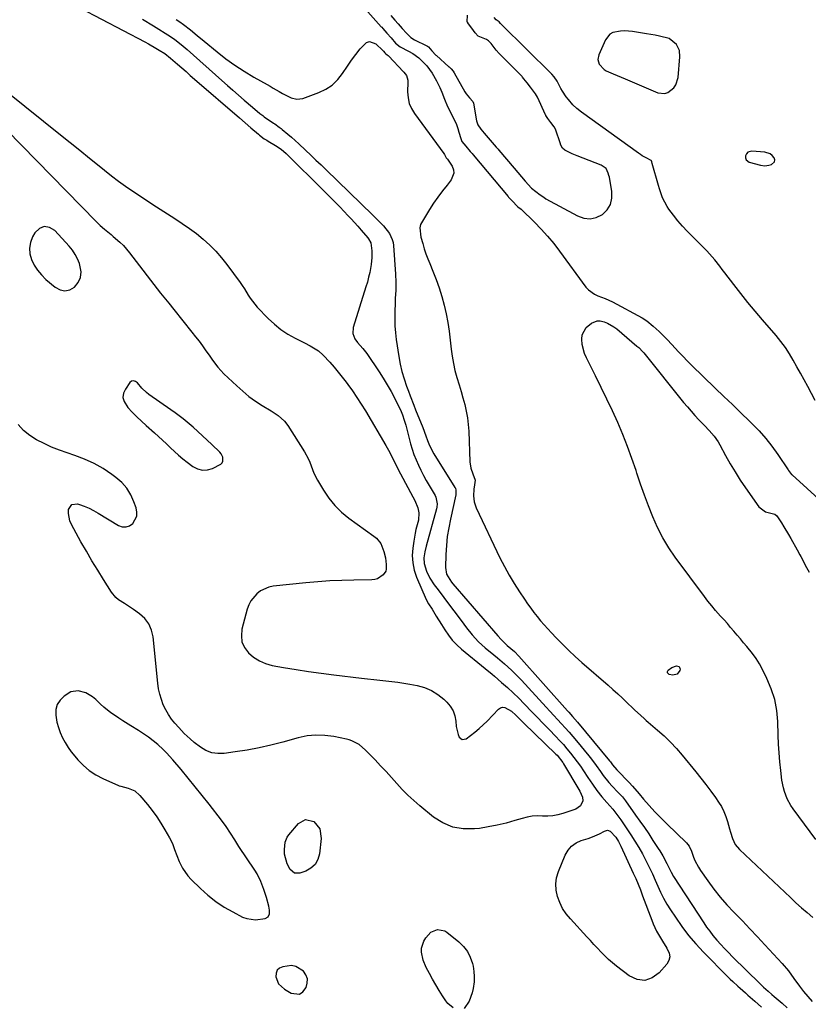
# Model space of a CAD drawing. Units: inches. Extents: x 1878509 to 1885088, y 421405 to 427427.
# Drawn here: x 1883481 to 1883879, y 421671 to 422168 of the extents above; entities that cross this region are included whole.
import ezdxf

# ---------------------------------------------------------------- set-up
doc = ezdxf.new("R2010")
doc.units = ezdxf.units.IN
doc.header["$MEASUREMENT"] = 0
for name, color, linetype in [('1', 7, 'Continuous'), ('7', 7, 'Continuous'), ('8', 7, 'Continuous')]:
    doc.layers.add(name, color=color, linetype=linetype)

msp = doc.modelspace()

# ---------------------------------------------------------------- linework, layer by layer
at = {"layer": '1', "color": 18}
for points in [[(1883668.22, 422170.63, 1628), (1883670.29, 422168.28, 1628), (1883672.01, 422166.33, 1628), (1883674.08, 422163.97, 1628), (1883676.14, 422161.62, 1628), (1883678.35, 422159.42, 1628), (1883680.32, 422158.22, 1628), (1883686.5, 422155.25, 1628), (1883686.83, 422155.07, 1628), (1883687.29, 422154.71, 1628), (1883689.08, 422152.72, 1628), (1883691.08, 422150.61, 1628), (1883691.29, 422150.42, 1628), (1883697.67, 422144.7, 1628), (1883697.82, 422144.57, 1628), (1883698.26, 422144.14, 1628), (1883698.72, 422143.64, 1628), (1883699.71, 422142.51, 1628), (1883700.34, 422141.59, 1628), (1883705.7, 422132.06, 1628), (1883705.99, 422131.57, 1628), (1883706.36, 422131, 1628), (1883708, 422129.05, 1628), (1883709.69, 422127.13, 1628), (1883710.1, 422126.35, 1628), (1883710.13, 422126.22, 1628), (1883711.56, 422117.41, 1628), (1883711.67, 422116.87, 1628), (1883712.21, 422115.29, 1628), (1883713.7, 422113.1, 1628), (1883715.41, 422111.15, 1628), (1883717.47, 422108.81, 1628), (1883719.52, 422106.47, 1628), (1883721.57, 422104.12, 1628), (1883722.23, 422103.34, 1628), (1883722.57, 422102.95, 1628), (1883722.9, 422102.55, 1628), (1883730.59, 422093.42, 1628), (1883732.46, 422091.23, 1628), (1883734.35, 422089.08, 1628), (1883736.23, 422086.93, 1628), (1883739.45, 422083.36, 1628), (1883741.5, 422081.6, 1628), (1883743.73, 422080, 1628), (1883745.56, 422078.68, 1628), (1883746.71, 422077.97, 1628), (1883762.59, 422069.27, 1628), (1883765.82, 422068.18, 1628), (1883769.01, 422067.81, 1628), (1883772.15, 422068.52, 1628), (1883775.25, 422069.96, 1628), (1883777.64, 422072.37, 1628), (1883779.35, 422075.07, 1628), (1883780.04, 422078.18, 1628), (1883780.05, 422081.58, 1628), (1883778.73, 422088.9, 1628), (1883778.55, 422089.74, 1628), (1883778.17, 422090.97, 1628), (1883777.18, 422093.28, 1628), (1883774.57, 422094.94, 1628), (1883762.51, 422099.59, 1628), (1883760.02, 422100.63, 1628), (1883756.2, 422102.54, 1628), (1883754.97, 422103.6, 1628), (1883754.18, 422105.09, 1628), (1883753.79, 422106.15, 1628), (1883751.72, 422112.61, 1628), (1883751.53, 422113.14, 1628), (1883750.92, 422114.32, 1628), (1883749.21, 422116.53, 1628), (1883747.64, 422118.55, 1628), (1883746.96, 422119.46, 1628), (1883746.64, 422120, 1628), (1883746.55, 422120.19, 1628), (1883746.46, 422120.38, 1628), (1883742.47, 422129.36, 1628), (1883741.4, 422130.95, 1628), (1883738.8, 422134.4, 1628), (1883737.21, 422136.54, 1628), (1883735.57, 422138.64, 1628), (1883734.91, 422139.37, 1628), (1883734.59, 422139.71, 1628), (1883734.27, 422140.05, 1628), (1883723.06, 422151.34, 1628), (1883721.51, 422153.09, 1628), (1883719.01, 422156.44, 1628), (1883717.6, 422157.84, 1628), (1883716.59, 422158.4, 1628), (1883712.43, 422160.15, 1628), (1883710.94, 422161.82, 1628), (1883709.18, 422164.2, 1628), (1883707.56, 422166.38, 1628), (1883706.98, 422167.3, 1628), (1883706.93, 422167.47, 1628), (1883707.05, 422170.85, 1628)], [(1883772.88, 422148.31, 1630), (1883773.51, 422145.96, 1630), (1883776.05, 422143.22, 1630), (1883777.16, 422142.59, 1630), (1883780.71, 422141.06, 1630), (1883782.7, 422140.21, 1630), (1883786.68, 422138.52, 1630), (1883803.17, 422131.54, 1630), (1883806.72, 422131.1, 1630), (1883808.37, 422131.64, 1630), (1883811.3, 422133.98, 1630), (1883812.36, 422135.54, 1630), (1883813.44, 422139.18, 1630), (1883814.43, 422149.66, 1630), (1883814.15, 422152.96, 1630), (1883812.75, 422155.96, 1630), (1883808.95, 422159, 1630), (1883804.17, 422160.22, 1630), (1883801.97, 422160.65, 1630), (1883797.55, 422161.4, 1630), (1883790.37, 422162.51, 1630), (1883786.37, 422162.83, 1630), (1883784.37, 422162.75, 1630), (1883780.56, 422162.01, 1630), (1883778.99, 422161.17, 1630), (1883776.71, 422158.31, 1630), (1883773.34, 422150.69, 1630), (1883772.88, 422148.31, 1630)], [(1883857.29, 422094.65, 1630), (1883859.39, 422094.91, 1630), (1883860.76, 422095.25, 1630), (1883862.3, 422096.61, 1630), (1883862.37, 422097.56, 1630), (1883862.09, 422098.65, 1630), (1883861.12, 422099.76, 1630), (1883860.02, 422100.64, 1630), (1883857.27, 422101.51, 1630), (1883850.84, 422102, 1630), (1883848.79, 422101.43, 1630), (1883848.1, 422100.66, 1630), (1883847.59, 422099.66, 1630), (1883847.6, 422098.58, 1630), (1883847.88, 422097.66, 1630), (1883849.49, 422096.44, 1630), (1883855.2, 422094.93, 1630), (1883857.29, 422094.65, 1630)], [(1883485.61, 422053.01, 1640), (1883485.86, 422050.13, 1640), (1883486.63, 422047.23, 1640), (1883488.04, 422044.43, 1640), (1883489.69, 422041.8, 1640), (1883491.68, 422039.42, 1640), (1883493.91, 422037.21, 1640), (1883498.57, 422033.19, 1640), (1883501.04, 422031.91, 1640), (1883503.51, 422031.38, 1640), (1883505.97, 422031.96, 1640), (1883508.44, 422033.31, 1640), (1883510.24, 422035.66, 1640), (1883511.42, 422038.18, 1640), (1883511.65, 422040.94, 1640), (1883510.83, 422045.15, 1640), (1883509.88, 422047.53, 1640), (1883508.74, 422049.8, 1640), (1883507.32, 422051.91, 1640), (1883505.72, 422053.91, 1640), (1883498.41, 422061.97, 1640), (1883495.68, 422063.49, 1640), (1883493.07, 422063.97, 1640), (1883490.65, 422062.89, 1640), (1883488.35, 422060.77, 1640), (1883487.2, 422058.67, 1640), (1883486.15, 422055.85, 1640), (1883485.61, 422053.01, 1640)], [(1883539.82, 421967.71, 1640), (1883542.18, 421965.45, 1640), (1883544.61, 421963.26, 1640), (1883548.78, 421959.67, 1640), (1883550.87, 421957.84, 1640), (1883552.92, 421955.97, 1640), (1883554.93, 421954.05, 1640), (1883556.91, 421952.1, 1640), (1883558.9, 421950.17, 1640), (1883560.95, 421948.29, 1640), (1883563.07, 421946.51, 1640), (1883565.25, 421944.79, 1640), (1883568.14, 421942.6, 1640), (1883570.56, 421941.36, 1640), (1883573.03, 421940.69, 1640), (1883575.59, 421940.87, 1640), (1883578.2, 421941.61, 1640), (1883582.4, 421943.85, 1640), (1883582.99, 421944.52, 1640), (1883583.31, 421945.36, 1640), (1883583.29, 421947.3, 1640), (1883582.49, 421949.08, 1640), (1883581.85, 421949.86, 1640), (1883577.81, 421953.75, 1640), (1883575.46, 421955.98, 1640), (1883573.09, 421958.19, 1640), (1883570.7, 421960.36, 1640), (1883568.28, 421962.52, 1640), (1883565.34, 421965.1, 1640), (1883563.37, 421966.73, 1640), (1883561.3, 421968.25, 1640), (1883559.2, 421969.71, 1640), (1883557.1, 421971.18, 1640), (1883545.94, 421979.07, 1640), (1883544.69, 421980.02, 1640), (1883542.42, 421982.15, 1640), (1883540.14, 421984.84, 1640), (1883539.28, 421985.55, 1640), (1883538.21, 421985.88, 1640), (1883537.16, 421985.7, 1640), (1883536.35, 421985.01, 1640), (1883534.06, 421981.73, 1640), (1883533.19, 421979.63, 1640), (1883532.87, 421977.55, 1640), (1883533.4, 421975.53, 1640), (1883535.38, 421972.5, 1640), (1883537.56, 421970.07, 1640), (1883539.82, 421967.71, 1640)], [(1883554.85, 421797.89, 1638), (1883553.14, 421799.57, 1638), (1883550.45, 421802.02, 1638), (1883548.13, 421803.95, 1638), (1883545.75, 421805.8, 1638), (1883543.27, 421807.51, 1638), (1883540.73, 421809.14, 1638), (1883536.88, 421811.47, 1638), (1883532.79, 421814.05, 1638), (1883530.77, 421815.38, 1638), (1883528.62, 421816.82, 1638), (1883526.77, 421818.1, 1638), (1883523.22, 421820.87, 1638), (1883521.57, 421822.4, 1638), (1883519.1, 421824.84, 1638), (1883517.54, 421826.15, 1638), (1883514.09, 421828.19, 1638), (1883510.25, 421829.21, 1638), (1883506.57, 421828.62, 1638), (1883503.13, 421826.56, 1638), (1883501.11, 421824.56, 1638), (1883499.64, 421822.32, 1638), (1883498.99, 421819.72, 1638), (1883498.89, 421816.88, 1638), (1883499.51, 421813.4, 1638), (1883500.21, 421810.69, 1638), (1883501.16, 421808.07, 1638), (1883502.29, 421805.49, 1638), (1883503.64, 421803.02, 1638), (1883505.1, 421800.63, 1638), (1883506.74, 421798.35, 1638), (1883508.49, 421796.14, 1638), (1883510.06, 421794.32, 1638), (1883512.84, 421791.48, 1638), (1883515.84, 421788.91, 1638), (1883519.14, 421786.77, 1638), (1883522.66, 421784.9, 1638), (1883530.67, 421781.31, 1638), (1883530.88, 421781.22, 1638), (1883531.76, 421781.05, 1638), (1883535.54, 421780.08, 1638), (1883538.79, 421778.65, 1638), (1883541.44, 421776.3, 1638), (1883545.19, 421771.77, 1638), (1883547.62, 421768.68, 1638), (1883549.93, 421765.52, 1638), (1883552.07, 421762.24, 1638), (1883554.1, 421758.88, 1638), (1883556.4, 421754.85, 1638), (1883557.84, 421751.98, 1638), (1883558.99, 421748.98, 1638), (1883560.06, 421745.94, 1638), (1883561.31, 421742.97, 1638), (1883563.02, 421739.49, 1638), (1883565.7, 421735.66, 1638), (1883567.28, 421733.91, 1638), (1883572.04, 421729.24, 1638), (1883575.82, 421725.84, 1638), (1883579.78, 421722.7, 1638), (1883584.01, 421719.92, 1638), (1883588.42, 421717.4, 1638), (1883593.36, 421714.86, 1638), (1883595.47, 421714.04, 1638), (1883599.84, 421713.4, 1638), (1883604.76, 421714.1, 1638), (1883606.22, 421714.91, 1638), (1883606.93, 421716.42, 1638), (1883606.97, 421718.36, 1638), (1883606.64, 421720.27, 1638), (1883605.4, 421724.68, 1638), (1883604.09, 421728.81, 1638), (1883602.58, 421732.87, 1638), (1883600.64, 421736.72, 1638), (1883599.51, 421738.56, 1638), (1883591.51, 421750.59, 1638), (1883589.34, 421753.91, 1638), (1883587.24, 421757.27, 1638), (1883585.08, 421760.59, 1638), (1883582.73, 421763.78, 1638), (1883576.43, 421771.91, 1638), (1883572.95, 421776.34, 1638), (1883569.43, 421780.73, 1638), (1883565.86, 421785.09, 1638), (1883562.25, 421789.41, 1638), (1883558.09, 421794.33, 1638), (1883554.85, 421797.89, 1638)], [(1883611.54, 421681.01, 1638), (1883614.44, 421678.33, 1638), (1883617.83, 421676.38, 1638), (1883622.02, 421675.93, 1638), (1883623.72, 421676.99, 1638), (1883625.48, 421679.28, 1638), (1883626.04, 421681.48, 1638), (1883626.09, 421683.6, 1638), (1883625.38, 421685.6, 1638), (1883624.15, 421687.52, 1638), (1883620.28, 421689.93, 1638), (1883618.07, 421690.27, 1638), (1883613.66, 421689.76, 1638), (1883612.06, 421688.98, 1638), (1883610.87, 421687.93, 1638), (1883610.28, 421686.45, 1638), (1883610.1, 421684.68, 1638), (1883611.54, 421681.01, 1638)]]:
    msp.add_polyline3d(points, dxfattribs=at)
at = {"layer": '7', "color": 18}
for points in [[(1883500.11, 422180.4, 1636), (1883543.91, 422157.22, 1636), (1883545.76, 422156.21, 1636), (1883549.41, 422154.13, 1636), (1883551.22, 422153.04, 1636), (1883554.03, 422151.31, 1636), (1883556.88, 422149.11, 1636), (1883560.46, 422145.95, 1636), (1883562.59, 422144.08, 1636), (1883564.73, 422142.21, 1636), (1883566.87, 422140.35, 1636), (1883569.02, 422138.49, 1636), (1883591.85, 422118.85, 1636), (1883594.72, 422116.37, 1636), (1883597.58, 422113.88, 1636), (1883601.35, 422110.57, 1636), (1883601.92, 422110.09, 1636), (1883604.3, 422108.31, 1636), (1883605.56, 422107.51, 1636), (1883606.2, 422107.13, 1636), (1883610.03, 422104.96, 1636), (1883612.81, 422103.1, 1636), (1883615.31, 422100.9, 1636), (1883634.4, 422081.97, 1636), (1883637.03, 422079.35, 1636), (1883639.65, 422076.71, 1636), (1883642.24, 422074.05, 1636), (1883644.83, 422071.38, 1636), (1883646.42, 422069.73, 1636), (1883648.18, 422067.86, 1636), (1883649.93, 422065.97, 1636), (1883651.64, 422064.05, 1636), (1883653.33, 422062.1, 1636), (1883656.68, 422058.18, 1636), (1883657.05, 422057.72, 1636), (1883658.21, 422055.69, 1636), (1883658.73, 422051.69, 1636), (1883658.74, 422048.23, 1636), (1883658.35, 422044.79, 1636), (1883657.6, 422040.76, 1636), (1883657.06, 422038.3, 1636), (1883656.42, 422035.86, 1636), (1883655.71, 422033.44, 1636), (1883649.26, 422012.82, 1636), (1883649.04, 422009.84, 1636), (1883650.15, 422007.07, 1636), (1883651.44, 422005.27, 1636), (1883654.17, 422002.18, 1636), (1883655.48, 422000.59, 1636), (1883656.08, 421999.75, 1636), (1883662.31, 421990.5, 1636), (1883664.43, 421987.2, 1636), (1883666.48, 421983.86, 1636), (1883668.39, 421980.44, 1636), (1883670.22, 421976.97, 1636), (1883672.52, 421972.4, 1636), (1883673.11, 421971.17, 1636), (1883674.16, 421968.66, 1636), (1883675.05, 421966.08, 1636), (1883675.83, 421963.46, 1636), (1883676.18, 421962.14, 1636), (1883678.27, 421954.12, 1636), (1883679.07, 421951.35, 1636), (1883679.98, 421948.61, 1636), (1883681.04, 421945.92, 1636), (1883682.19, 421943.28, 1636), (1883683.47, 421940.68, 1636), (1883684.79, 421938.1, 1636), (1883686.18, 421935.57, 1636), (1883687.62, 421933.06, 1636), (1883690.66, 421927.94, 1636), (1883691.05, 421927.16, 1636), (1883691.71, 421923.75, 1636), (1883691.54, 421922.01, 1636), (1883691.35, 421921.15, 1636), (1883686.11, 421902.29, 1636), (1883685.43, 421899.39, 1636), (1883685.01, 421896.43, 1636), (1883685.08, 421893.5, 1636), (1883686.28, 421889.75, 1636), (1883688.05, 421886.18, 1636), (1883690.23, 421882.84, 1636), (1883692.13, 421880.28, 1636), (1883695.01, 421876.43, 1636), (1883696.45, 421874.51, 1636), (1883703.8, 421864.74, 1636), (1883706.6, 421861.08, 1636), (1883709.46, 421857.45, 1636), (1883712.51, 421854.02, 1636), (1883715.91, 421850.93, 1636), (1883720.31, 421847.35, 1636), (1883722.14, 421845.84, 1636), (1883725.75, 421842.77, 1636), (1883729.29, 421839.62, 1636), (1883732.68, 421836.31, 1636), (1883734.31, 421834.59, 1636), (1883746.77, 421821.01, 1636), (1883748.71, 421818.9, 1636), (1883750.65, 421816.78, 1636), (1883752.59, 421814.67, 1636), (1883754.53, 421812.55, 1636), (1883756.45, 421810.42, 1636), (1883758.35, 421808.28, 1636), (1883760.22, 421806.1, 1636), (1883762.07, 421803.91, 1636), (1883768.37, 421796.29, 1636), (1883769.65, 421794.71, 1636), (1883772.11, 421791.46, 1636), (1883774.28, 421788.37, 1636), (1883775.63, 421786.47, 1636), (1883778.5, 421782.78, 1636), (1883780.09, 421781.08, 1636), (1883783.1, 421778.06, 1636), (1883785.35, 421775.61, 1636), (1883786.38, 421774.31, 1636), (1883786.87, 421773.65, 1636), (1883791.99, 421766.42, 1636), (1883794.22, 421763.24, 1636), (1883796.44, 421760.04, 1636), (1883798.62, 421756.83, 1636), (1883800.78, 421753.6, 1636), (1883803.47, 421749.54, 1636), (1883804.25, 421748.32, 1636), (1883805.72, 421745.82, 1636), (1883807.71, 421741.94, 1636), (1883809.92, 421737.47, 1636), (1883811.2, 421735.34, 1636), (1883826.44, 421711.97, 1636), (1883827.93, 421709.79, 1636), (1883829.48, 421707.66, 1636), (1883831.11, 421705.59, 1636), (1883833.13, 421703.2, 1636), (1883835.06, 421701.05, 1636), (1883837.01, 421698.93, 1636), (1883839.01, 421696.86, 1636), (1883841.04, 421694.81, 1636), (1883854.96, 421681.07, 1636), (1883855.52, 421680.52, 1636), (1883856.65, 421679.43, 1636), (1883858.97, 421677.32, 1636), (1883860.87, 421675.76, 1636), (1883862.11, 421674.72, 1636), (1883866.05, 421671.3, 1636), (1883868.54, 421668.98, 1636)], [(1883542.74, 422168.81, 1634), (1883548.22, 422165.41, 1634), (1883556.86, 422159.95, 1634), (1883559.1, 422158.45, 1634), (1883562.29, 422155.97, 1634), (1883564.35, 422154.22, 1634), (1883565.37, 422153.33, 1634), (1883582.82, 422137.77, 1634), (1883585.63, 422135.27, 1634), (1883588.44, 422132.79, 1634), (1883591.26, 422130.32, 1634), (1883594.09, 422127.85, 1634), (1883598.3, 422124.19, 1634), (1883601.99, 422121.13, 1634), (1883603.53, 422119.98, 1634), (1883604.31, 422119.42, 1634), (1883609.01, 422116.18, 1634), (1883609.57, 422115.79, 1634), (1883611.81, 422114.23, 1634), (1883612.89, 422113.4, 1634), (1883613.42, 422112.97, 1634), (1883616.16, 422110.65, 1634), (1883618.04, 422109.04, 1634), (1883621.73, 422105.74, 1634), (1883625.18, 422102.5, 1634), (1883627.79, 422100.01, 1634), (1883630.4, 422097.52, 1634), (1883633, 422095.03, 1634), (1883635.6, 422092.53, 1634), (1883659.04, 422069.9, 1634), (1883661.93, 422066.99, 1634), (1883664.59, 422064.29, 1634), (1883667.62, 422060.31, 1634), (1883669, 422057.42, 1634), (1883669.39, 422055.87, 1634), (1883669.63, 422054.28, 1634), (1883670.65, 422039.9, 1634), (1883670.82, 422035.8, 1634), (1883670.72, 422031.69, 1634), (1883670.52, 422027.58, 1634), (1883670.43, 422025.52, 1634), (1883670.25, 422020.61, 1634), (1883670.22, 422017.13, 1634), (1883670.32, 422013.66, 1634), (1883670.61, 422010.2, 1634), (1883671.03, 422006.75, 1634), (1883672.3, 421998.25, 1634), (1883672.99, 421994.42, 1634), (1883673.84, 421990.64, 1634), (1883674.93, 421986.92, 1634), (1883676.18, 421983.23, 1634), (1883677.16, 421980.61, 1634), (1883678.04, 421978.27, 1634), (1883679.85, 421973.62, 1634), (1883680.77, 421971.3, 1634), (1883684.4, 421962.24, 1634), (1883685.95, 421958.16, 1634), (1883686.77, 421955.79, 1634), (1883687.79, 421953.19, 1634), (1883689.96, 421949.07, 1634), (1883700.68, 421932.03, 1634), (1883700.91, 421931.6, 1634), (1883701.21, 421930.68, 1634), (1883701.14, 421928.22, 1634), (1883698.39, 421915.97, 1634), (1883697.52, 421911.57, 1634), (1883696.83, 421907.14, 1634), (1883696.38, 421902.68, 1634), (1883696.09, 421898.2, 1634), (1883695.85, 421891.59, 1634), (1883696.44, 421888.19, 1634), (1883698.89, 421884.17, 1634), (1883699.64, 421883.25, 1634), (1883722.34, 421857.07, 1634), (1883724.03, 421855.16, 1634), (1883727.06, 421852.2, 1634), (1883730.81, 421849.04, 1634), (1883733.04, 421846.79, 1634), (1883757.59, 421819.1, 1634), (1883758.21, 421818.39, 1634), (1883760.1, 421816.24, 1634), (1883762.56, 421813.35, 1634), (1883778.87, 421793.83, 1634), (1883779.27, 421793.35, 1634), (1883780.4, 421791.87, 1634), (1883782.48, 421789.25, 1634), (1883784.32, 421787.41, 1634), (1883787.02, 421784.6, 1634), (1883788.73, 421782.78, 1634), (1883790.43, 421780.94, 1634), (1883793.73, 421777.19, 1634), (1883796.06, 421774.46, 1634), (1883798.9, 421771.24, 1634), (1883801.8, 421768.08, 1634), (1883804.79, 421765, 1634), (1883807.84, 421761.98, 1634), (1883817.77, 421752.42, 1634), (1883819.09, 421750.73, 1634), (1883820.27, 421748.08, 1634), (1883821.31, 421745.16, 1634), (1883822.02, 421743.38, 1634), (1883823.75, 421740.01, 1634), (1883824.78, 421738.4, 1634), (1883828.5, 421733.08, 1634), (1883831.55, 421728.93, 1634), (1883834.75, 421724.9, 1634), (1883838.14, 421721.03, 1634), (1883841.67, 421717.28, 1634), (1883842.15, 421716.79, 1634), (1883846, 421712.86, 1634), (1883849.82, 421708.89, 1634), (1883853.6, 421704.89, 1634), (1883857.35, 421700.85, 1634), (1883866.13, 421691.28, 1634), (1883869.23, 421687.65, 1634), (1883872.05, 421683.8, 1634), (1883874.78, 421679.88, 1634), (1883876.84, 421677.22, 1634), (1883878.99, 421674.63, 1634), (1883881.2, 421672.1, 1634)], [(1883559.72, 422168.64, 1632), (1883561.58, 422167.38, 1632), (1883563.41, 422166.09, 1632), (1883566.97, 422163.35, 1632), (1883570.45, 422160.51, 1632), (1883573.92, 422157.65, 1632), (1883580.5, 422152.22, 1632), (1883584.93, 422148.75, 1632), (1883589.48, 422145.45, 1632), (1883594.2, 422142.39, 1632), (1883599.03, 422139.49, 1632), (1883605.79, 422135.68, 1632), (1883607.32, 422134.81, 1632), (1883608.84, 422133.93, 1632), (1883611.86, 422132.13, 1632), (1883613.5, 422131.17, 1632), (1883617.83, 422128.94, 1632), (1883620.82, 422128.22, 1632), (1883623.85, 422128.7, 1632), (1883631.88, 422131.62, 1632), (1883635.44, 422133.34, 1632), (1883638.67, 422135.46, 1632), (1883641.42, 422138.18, 1632), (1883643.85, 422141.29, 1632), (1883646.29, 422145.06, 1632), (1883648.35, 422148.05, 1632), (1883650.52, 422150.95, 1632), (1883652.75, 422153.81, 1632), (1883655.94, 422156.96, 1632), (1883657.46, 422157.46, 1632), (1883660.63, 422156.31, 1632), (1883664.15, 422152.92, 1632), (1883664.53, 422152.49, 1632), (1883665.2, 422151.72, 1632), (1883665.58, 422151.35, 1632), (1883666.46, 422150.77, 1632), (1883666.97, 422150.35, 1632), (1883667.21, 422150.12, 1632), (1883674.49, 422142.3, 1632), (1883674.84, 422141.92, 1632), (1883676.13, 422140.35, 1632), (1883676.9, 422137.99, 1632), (1883676.93, 422136.98, 1632), (1883676.78, 422131.93, 1632), (1883676.99, 422128.99, 1632), (1883677.57, 422126.16, 1632), (1883678.7, 422123.51, 1632), (1883680.2, 422120.98, 1632), (1883695.07, 422100.81, 1632), (1883695.41, 422100.29, 1632), (1883696.21, 422098.69, 1632), (1883696.7, 422098.12, 1632), (1883696.89, 422097.9, 1632), (1883699.2, 422094.37, 1632), (1883699.89, 422092.61, 1632), (1883700.14, 422090.88, 1632), (1883698.83, 422087.5, 1632), (1883696.68, 422084.9, 1632), (1883694.32, 422081.9, 1632), (1883692.04, 422078.84, 1632), (1883689.89, 422075.69, 1632), (1883687.83, 422072.48, 1632), (1883683.73, 422065.81, 1632), (1883683.32, 422064.98, 1632), (1883682.89, 422063.24, 1632), (1883683.5, 422058.62, 1632), (1883684.43, 422055.28, 1632), (1883685.19, 422052.72, 1632), (1883686.02, 422050.18, 1632), (1883686.93, 422047.67, 1632), (1883687.91, 422045.19, 1632), (1883689.48, 422041.39, 1632), (1883691.13, 422037.18, 1632), (1883692.65, 422032.92, 1632), (1883693.99, 422028.6, 1632), (1883695.21, 422024.24, 1632), (1883696.24, 422019.84, 1632), (1883697.12, 422015.4, 1632), (1883697.8, 422010.94, 1632), (1883698.35, 422006.44, 1632), (1883698.79, 422001.95, 1632), (1883699.26, 421998.32, 1632), (1883699.87, 421994.71, 1632), (1883700.7, 421991.15, 1632), (1883701.67, 421987.62, 1632), (1883702.81, 421983.88, 1632), (1883703.78, 421980.59, 1632), (1883704.72, 421977.28, 1632), (1883705.63, 421973.97, 1632), (1883706.41, 421970.64, 1632), (1883707.04, 421967.28, 1632), (1883707.44, 421963.89, 1632), (1883707.69, 421960.48, 1632), (1883708.28, 421944.91, 1632), (1883708.69, 421941.83, 1632), (1883709.67, 421938.88, 1632), (1883710.94, 421935.78, 1632), (1883710.51, 421933.34, 1632), (1883710.17, 421931.1, 1632), (1883710.04, 421927.85, 1632), (1883710.38, 421924.68, 1632), (1883711.42, 421921.65, 1632), (1883723.4, 421896.49, 1632), (1883725.65, 421892.05, 1632), (1883728.02, 421887.68, 1632), (1883730.59, 421883.42, 1632), (1883733.29, 421879.24, 1632), (1883735.82, 421875.5, 1632), (1883737.38, 421873.26, 1632), (1883738.97, 421871.05, 1632), (1883740.61, 421868.88, 1632), (1883742.29, 421866.73, 1632), (1883744.01, 421864.62, 1632), (1883745.77, 421862.54, 1632), (1883747.59, 421860.51, 1632), (1883749.44, 421858.51, 1632), (1883751.87, 421855.94, 1632), (1883755.01, 421852.73, 1632), (1883758.21, 421849.58, 1632), (1883761.5, 421846.53, 1632), (1883764.86, 421843.55, 1632), (1883778.11, 421832.1, 1632), (1883780.58, 421829.92, 1632), (1883783.02, 421827.72, 1632), (1883785.43, 421825.47, 1632), (1883787.8, 421823.19, 1632), (1883790.64, 421820.42, 1632), (1883791.58, 421819.51, 1632), (1883794.47, 421816.86, 1632), (1883796.43, 421815.13, 1632), (1883797.42, 421814.28, 1632), (1883798.41, 421813.42, 1632), (1883803.15, 421809.35, 1632), (1883806.43, 421806.39, 1632), (1883809.59, 421803.31, 1632), (1883812.6, 421800.08, 1632), (1883815.49, 421796.73, 1632), (1883822.44, 421788.27, 1632), (1883825.01, 421785.07, 1632), (1883827.53, 421781.83, 1632), (1883829.98, 421778.53, 1632), (1883832.38, 421775.2, 1632), (1883833.94, 421772.98, 1632), (1883835.39, 421770.66, 1632), (1883836.66, 421768.26, 1632), (1883837.66, 421765.74, 1632), (1883838.49, 421763.13, 1632), (1883839.46, 421759.44, 1632), (1883839.93, 421757.81, 1632), (1883840.96, 421754.56, 1632), (1883842.4, 421751.56, 1632), (1883844.52, 421748.99, 1632), (1883870.28, 421724.68, 1632), (1883873.05, 421722.11, 1632), (1883875.84, 421719.57, 1632), (1883878.69, 421717.09, 1632), (1883881.56, 421714.63, 1632)], [(1883474.71, 422131.61, 1638), (1883501.35, 422110.28, 1638), (1883506.22, 422106.37, 1638), (1883511.07, 422102.46, 1638), (1883515.92, 422098.53, 1638), (1883520.76, 422094.59, 1638), (1883523.52, 422092.34, 1638), (1883527.01, 422089.58, 1638), (1883530.55, 422086.89, 1638), (1883534.18, 422084.31, 1638), (1883537.85, 422081.8, 1638), (1883544.31, 422077.54, 1638), (1883548, 422075.12, 1638), (1883551.71, 422072.71, 1638), (1883555.43, 422070.33, 1638), (1883559.16, 422067.96, 1638), (1883562.85, 422065.53, 1638), (1883566.46, 422063, 1638), (1883569.96, 422060.33, 1638), (1883573.42, 422057.53, 1638), (1883576.7, 422054.56, 1638), (1883579.82, 422051.44, 1638), (1883582.71, 422048.11, 1638), (1883585.45, 422044.64, 1638), (1883592.07, 422035.6, 1638), (1883593.16, 422034.06, 1638), (1883594.22, 422032.49, 1638), (1883596.2, 422029.26, 1638), (1883597.2, 422027.65, 1638), (1883599.46, 422024.64, 1638), (1883600.71, 422023.23, 1638), (1883606.29, 422017.42, 1638), (1883609.39, 422014.52, 1638), (1883612.66, 422011.86, 1638), (1883616.2, 422009.56, 1638), (1883619.91, 422007.5, 1638), (1883624.68, 422005.18, 1638), (1883627.56, 422003.66, 1638), (1883631.66, 422001.04, 1638), (1883634.11, 421998.93, 1638), (1883637.41, 421995.3, 1638), (1883639.55, 421992.83, 1638), (1883641.65, 421990.32, 1638), (1883643.69, 421987.76, 1638), (1883645.68, 421985.17, 1638), (1883646.54, 421984.02, 1638), (1883648.89, 421980.79, 1638), (1883651.16, 421977.51, 1638), (1883653.32, 421974.16, 1638), (1883655.41, 421970.77, 1638), (1883665.79, 421953.24, 1638), (1883667.76, 421949.71, 1638), (1883668.67, 421947.9, 1638), (1883670.4, 421944.25, 1638), (1883671.29, 421942.43, 1638), (1883673.15, 421938.84, 1638), (1883679.39, 421927.23, 1638), (1883680.35, 421925.42, 1638), (1883682, 421921.72, 1638), (1883682.39, 421919.25, 1638), (1883682.18, 421915.52, 1638), (1883680.98, 421910.82, 1638), (1883680.53, 421908.84, 1638), (1883679.83, 421904.82, 1638), (1883679.34, 421901.29, 1638), (1883679.13, 421897.55, 1638), (1883679.32, 421893.86, 1638), (1883680.1, 421890.25, 1638), (1883681.28, 421886.69, 1638), (1883686.1, 421875.38, 1638), (1883687.27, 421873.21, 1638), (1883689.15, 421870.49, 1638), (1883691.26, 421866.98, 1638), (1883693.82, 421862.78, 1638), (1883695.52, 421860, 1638), (1883697.35, 421857.33, 1638), (1883699.35, 421854.79, 1638), (1883701.59, 421852.47, 1638), (1883704, 421850.3, 1638), (1883716.03, 421840.48, 1638), (1883719.47, 421837.62, 1638), (1883720.61, 421836.65, 1638), (1883724.28, 421833.48, 1638), (1883727.22, 421830.88, 1638), (1883730.1, 421828.23, 1638), (1883732.9, 421825.5, 1638), (1883735.65, 421822.71, 1638), (1883736.22, 421822.12, 1638), (1883739.22, 421818.99, 1638), (1883742.23, 421815.87, 1638), (1883745.24, 421812.75, 1638), (1883748.25, 421809.64, 1638), (1883751.69, 421806.09, 1638), (1883753.6, 421804.06, 1638), (1883755.48, 421802, 1638), (1883757.31, 421799.89, 1638), (1883759.11, 421797.75, 1638), (1883760.84, 421795.56, 1638), (1883762.53, 421793.34, 1638), (1883764.14, 421791.06, 1638), (1883765.7, 421788.75, 1638), (1883767.9, 421785.4, 1638), (1883769.01, 421783.73, 1638), (1883770.14, 421782.08, 1638), (1883772.46, 421778.82, 1638), (1883774.88, 421775.63, 1638), (1883777.38, 421772.79, 1638), (1883780.43, 421769.3, 1638), (1883781.5, 421768, 1638), (1883783.54, 421765.33, 1638), (1883784.51, 421763.96, 1638), (1883789.61, 421756.44, 1638), (1883791.66, 421753.28, 1638), (1883793.62, 421750.08, 1638), (1883795.46, 421746.79, 1638), (1883797.2, 421743.46, 1638), (1883797.53, 421742.8, 1638), (1883799.02, 421739.74, 1638), (1883800.47, 421736.67, 1638), (1883801.87, 421733.56, 1638), (1883803.23, 421730.45, 1638), (1883804.65, 421727.36, 1638), (1883806.17, 421724.33, 1638), (1883807.86, 421721.38, 1638), (1883809.65, 421718.5, 1638), (1883812.15, 421714.71, 1638), (1883815.4, 421710.09, 1638), (1883818.82, 421705.6, 1638), (1883822.5, 421701.31, 1638), (1883826.35, 421697.17, 1638), (1883838.67, 421684.67, 1638), (1883839.89, 421683.46, 1638), (1883841.12, 421682.27, 1638), (1883843.65, 421679.96, 1638), (1883844.94, 421678.82, 1638), (1883847.51, 421676.55, 1638), (1883848.79, 421675.42, 1638), (1883852.31, 421672.31, 1638), (1883855.58, 421669.36, 1638)], [(1883883.11, 421754.13, 1632), (1883871.64, 421769.62, 1632), (1883870.54, 421771.23, 1632), (1883868.66, 421774.64, 1632), (1883867.25, 421778.28, 1632), (1883866.7, 421780.15, 1632), (1883865.99, 421783.98, 1632), (1883865.38, 421788.95, 1632), (1883864.9, 421793.39, 1632), (1883864.51, 421797.83, 1632), (1883864.23, 421802.28, 1632), (1883864.05, 421806.74, 1632), (1883863.85, 421813.65, 1632), (1883863.32, 421819.3, 1632), (1883862.32, 421824.83, 1632), (1883860.6, 421830.19, 1632), (1883858.41, 421835.42, 1632), (1883856.15, 421839.97, 1632), (1883854.62, 421842.77, 1632), (1883852.97, 421845.49, 1632), (1883851.11, 421848.08, 1632), (1883848.28, 421851.58, 1632), (1883846.63, 421853.52, 1632), (1883844.98, 421855.46, 1632), (1883843.34, 421857.41, 1632), (1883841.7, 421859.36, 1632), (1883840.06, 421861.29, 1632), (1883838.39, 421863.22, 1632), (1883836.7, 421865.11, 1632), (1883834.98, 421867, 1632), (1883832.4, 421869.86, 1632), (1883830.47, 421872.13, 1632), (1883828.6, 421874.45, 1632), (1883826.79, 421876.82, 1632), (1883812.06, 421896.72, 1632), (1883808.75, 421901.57, 1632), (1883805.71, 421906.56, 1632), (1883803.05, 421911.78, 1632), (1883800.66, 421917.14, 1632), (1883798.52, 421922.64, 1632), (1883796.46, 421928.16, 1632), (1883794.51, 421933.72, 1632), (1883792.65, 421939.31, 1632), (1883792.26, 421940.51, 1632), (1883790.16, 421946.68, 1632), (1883787.93, 421952.8, 1632), (1883785.51, 421958.84, 1632), (1883782.95, 421964.84, 1632), (1883780.25, 421970.78, 1632), (1883777.5, 421976.7, 1632), (1883774.65, 421982.57, 1632), (1883771.75, 421988.41, 1632), (1883767.16, 421997.51, 1632), (1883766.21, 421999.73, 1632), (1883765.03, 422004.36, 1632), (1883764.79, 422006.93, 1632), (1883765.07, 422009.11, 1632), (1883766.96, 422012.81, 1632), (1883769.63, 422015.04, 1632), (1883772.6, 422016.17, 1632), (1883774.16, 422016.17, 1632), (1883776.05, 422015.79, 1632), (1883777.78, 422015.1, 1632), (1883781, 422013.29, 1632), (1883782.49, 422012.18, 1632), (1883792.71, 422003.51, 1632), (1883793.63, 422002.7, 1632), (1883795.74, 422000.51, 1632), (1883796.13, 422000.04, 1632), (1883816.3, 421975.01, 1632), (1883818.16, 421972.76, 1632), (1883820.05, 421970.55, 1632), (1883822.01, 421968.39, 1632), (1883824, 421966.27, 1632), (1883825.53, 421964.68, 1632), (1883826.78, 421963.37, 1632), (1883829.27, 421960.73, 1632), (1883831.66, 421958.01, 1632), (1883833.74, 421955.07, 1632), (1883834.65, 421953.51, 1632), (1883837.48, 421948.19, 1632), (1883839.83, 421943.98, 1632), (1883842.27, 421939.83, 1632), (1883844.87, 421935.77, 1632), (1883847.57, 421931.78, 1632), (1883854.29, 421922.23, 1632), (1883857.69, 421919.62, 1632), (1883862.43, 421918.47, 1632), (1883863.48, 421917.61, 1632), (1883865.8, 421914.1, 1632), (1883867.02, 421912.18, 1632), (1883869.37, 421908.27, 1632), (1883870.5, 421906.29, 1632), (1883873.7, 421900.51, 1632), (1883875.06, 421897.96, 1632), (1883875.5, 421897.1, 1632), (1883878.33, 421891.56, 1632), (1883879.71, 421889.22, 1632)], [(1883813.08, 421837.64, 1632), (1883810.81, 421837.17, 1632), (1883809.02, 421837.51, 1632), (1883808.43, 421837.9, 1632), (1883808.1, 421838.37, 1632), (1883808.15, 421838.94, 1632), (1883808.45, 421839.58, 1632), (1883810.4, 421840.95, 1632), (1883812.61, 421841.84, 1632), (1883814.05, 421841.5, 1632), (1883814.49, 421840.1, 1632), (1883814.38, 421839.56, 1632), (1883813.08, 421837.64, 1632)]]:
    msp.add_polyline3d(points, dxfattribs=at)
at = {"layer": '8', "color": 18}
for points in [[(1883639.13, 422192.36, 1630), (1883663.45, 422164.88, 1630), (1883663.64, 422164.67, 1630), (1883664.22, 422164.01, 1630), (1883666.32, 422161.62, 1630), (1883668.42, 422159.24, 1630), (1883670.71, 422156.63, 1630), (1883673.06, 422154.74, 1630), (1883677.19, 422152.61, 1630), (1883679.35, 422151.39, 1630), (1883682.37, 422149.23, 1630), (1883685.03, 422146.65, 1630), (1883686.39, 422145.09, 1630), (1883689.13, 422141.49, 1630), (1883691.38, 422137.57, 1630), (1883693, 422134.28, 1630), (1883694.05, 422131.9, 1630), (1883695.34, 422128.22, 1630), (1883696.89, 422124.65, 1630), (1883699.75, 422119.07, 1630), (1883701.41, 422115.42, 1630), (1883702.1, 422113.53, 1630), (1883702.71, 422111.62, 1630), (1883703.66, 422108.35, 1630), (1883704.22, 422106.88, 1630), (1883706.19, 422104.48, 1630), (1883708.44, 422101.92, 1630), (1883709.37, 422100.86, 1630), (1883709.91, 422100.21, 1630), (1883727.57, 422079.14, 1630), (1883727.82, 422078.84, 1630), (1883729.37, 422077.06, 1630), (1883732.52, 422073.94, 1630), (1883734.15, 422072.69, 1630), (1883740.86, 422066.15, 1630), (1883744.25, 422062.66, 1630), (1883747.53, 422059.07, 1630), (1883750.62, 422055.32, 1630), (1883753.58, 422051.46, 1630), (1883766.83, 422033.3, 1630), (1883768.12, 422031.86, 1630), (1883771.19, 422029.66, 1630), (1883772.97, 422028.9, 1630), (1883776.69, 422027.54, 1630), (1883780.27, 422025.83, 1630), (1883795.4, 422017.71, 1630), (1883797.73, 422016.27, 1630), (1883800.87, 422013.62, 1630), (1883803.87, 422010.78, 1630), (1883806.28, 422008.44, 1630), (1883807.72, 422006.99, 1630), (1883810.52, 422004.03, 1630), (1883811.85, 422002.57, 1630), (1883813.91, 422000.36, 1630), (1883815.99, 421998.17, 1630), (1883818.12, 421996.02, 1630), (1883820.27, 421993.9, 1630), (1883832.3, 421982.25, 1630), (1883836.62, 421978.06, 1630), (1883840.94, 421973.88, 1630), (1883845.25, 421969.7, 1630), (1883849.57, 421965.51, 1630), (1883850.88, 421964.24, 1630), (1883854.42, 421960.59, 1630), (1883857.79, 421956.8, 1630), (1883860.93, 421952.81, 1630), (1883863.9, 421948.69, 1630), (1883869.13, 421940.92, 1630), (1883869.37, 421940.58, 1630), (1883870.88, 421938.64, 1630), (1883871.17, 421938.35, 1630), (1883892.11, 421919.29, 1630)], [(1883882.79, 421976, 1630), (1883879.01, 421983.03, 1630), (1883877.21, 421986.38, 1630), (1883875.4, 421989.71, 1630), (1883873.57, 421993.04, 1630), (1883871.74, 421996.37, 1630), (1883869.8, 421999.62, 1630), (1883867.74, 422002.79, 1630), (1883865.48, 422005.82, 1630), (1883863.1, 422008.76, 1630), (1883856.22, 422016.72, 1630), (1883852.48, 422021.13, 1630), (1883848.79, 422025.58, 1630), (1883845.18, 422030.1, 1630), (1883841.63, 422034.66, 1630), (1883837.07, 422040.59, 1630), (1883835.82, 422042.21, 1630), (1883834.57, 422043.82, 1630), (1883832.03, 422047.02, 1630), (1883830.73, 422048.6, 1630), (1883828, 422051.62, 1630), (1883826.57, 422053.08, 1630), (1883820.57, 422058.99, 1630), (1883818.09, 422061.54, 1630), (1883815.69, 422064.15, 1630), (1883813.39, 422066.86, 1630), (1883811.17, 422069.63, 1630), (1883808.84, 422072.65, 1630), (1883807.9, 422074, 1630), (1883805.66, 422078.36, 1630), (1883804.56, 422081.48, 1630), (1883804.06, 422083.05, 1630), (1883803.59, 422084.64, 1630), (1883800.44, 422095.77, 1630), (1883800.19, 422096.6, 1630), (1883799.99, 422097.12, 1630), (1883799.8, 422097.33, 1630), (1883797.38, 422098.63, 1630), (1883795.4, 422099.7, 1630), (1883794.45, 422100.31, 1630), (1883793.52, 422100.94, 1630), (1883764.66, 422121.75, 1630), (1883762.35, 422123.55, 1630), (1883760.21, 422125.52, 1630), (1883758.01, 422128.1, 1630), (1883756.98, 422129.45, 1630), (1883755.12, 422132.27, 1630), (1883754.29, 422133.75, 1630), (1883752.36, 422137.41, 1630), (1883752.32, 422137.47, 1630), (1883750.8, 422139.51, 1630), (1883749.7, 422140.89, 1630), (1883749.58, 422141.01, 1630), (1883749.47, 422141.13, 1630), (1883724.19, 422166, 1630), (1883723.99, 422166.21, 1630), (1883723.68, 422166.6, 1630), (1883722.98, 422167.48, 1630), (1883721.56, 422168.43, 1630), (1883720.54, 422169.58, 1630)], [(1883474.22, 422112.7, 1640), (1883519.28, 422066.52, 1640), (1883521.35, 422064.5, 1640)], [(1883521.35, 422064.5, 1640), (1883523.53, 422062.6, 1640), (1883526.86, 422059.82, 1640), (1883527.97, 422058.89, 1640), (1883531.31, 422055.96, 1640), (1883533.05, 422054.26, 1640), (1883536.24, 422050.57, 1640), (1883551.92, 422030.3, 1640), (1883553.58, 422028.21, 1640), (1883556.12, 422025.12, 1640), (1883558.64, 422022, 1640), (1883567.72, 422010.55, 1640), (1883569.52, 422008.23, 1640), (1883571.3, 422005.9, 1640), (1883573.04, 422003.54, 1640), (1883574.75, 422001.16, 1640), (1883576.41, 421998.82, 1640), (1883578.15, 421996.37, 1640), (1883580.84, 421992.76, 1640), (1883583.88, 421989.46, 1640), (1883590.34, 421983.33, 1640), (1883593.38, 421980.63, 1640), (1883596.54, 421978.06, 1640), (1883599.85, 421975.71, 1640), (1883603.27, 421973.5, 1640), (1883607.84, 421970.76, 1640), (1883611.36, 421968.38, 1640), (1883614.5, 421965.56, 1640), (1883616.19, 421963.31, 1640), (1883624.57, 421950.04, 1640), (1883626.47, 421946.58, 1640), (1883627.26, 421944.77, 1640), (1883628.64, 421941.07, 1640), (1883629.4, 421939.25, 1640), (1883631.22, 421935.75, 1640), (1883634.18, 421930.69, 1640), (1883636.89, 421926.66, 1640), (1883639.9, 421922.9, 1640), (1883643.36, 421919.56, 1640), (1883647.12, 421916.48, 1640), (1883659.72, 421907.46, 1640), (1883661.05, 421906.31, 1640), (1883663.17, 421903.6, 1640), (1883664.81, 421899.71, 1640), (1883665.53, 421896.46, 1640), (1883665.88, 421893.13, 1640), (1883665.92, 421890.69, 1640), (1883665.67, 421889.63, 1640), (1883664.4, 421887.8, 1640), (1883661.5, 421885.87, 1640), (1883660.13, 421885.5, 1640), (1883658.68, 421885.32, 1640), (1883649.52, 421885.21, 1640), (1883643.44, 421885.06, 1640), (1883637.36, 421884.78, 1640), (1883631.29, 421884.34, 1640), (1883625.23, 421883.78, 1640), (1883608.87, 421882.05, 1640), (1883606.57, 421881.58, 1640), (1883602.4, 421879.71, 1640), (1883600.52, 421878.31, 1640), (1883597.55, 421874.72, 1640), (1883596.52, 421872.64, 1640), (1883595.71, 421870.43, 1640), (1883593.02, 421860.37, 1640), (1883592.7, 421857.07, 1640), (1883593.02, 421853.95, 1640), (1883594.31, 421851.08, 1640), (1883596.24, 421848.39, 1640), (1883598.93, 421846.15, 1640), (1883601.81, 421844.29, 1640), (1883604.99, 421842.99, 1640), (1883608.36, 421842.06, 1640), (1883613.99, 421841.05, 1640), (1883620.34, 421839.98, 1640), (1883626.7, 421838.97, 1640), (1883633.07, 421838.07, 1640), (1883639.46, 421837.25, 1640), (1883653.48, 421835.57, 1640), (1883656.54, 421835.22, 1640), (1883659.6, 421834.89, 1640), (1883662.66, 421834.59, 1640), (1883665.72, 421834.3, 1640), (1883668.78, 421833.99, 1640), (1883671.83, 421833.61, 1640), (1883674.87, 421833.14, 1640), (1883677.89, 421832.6, 1640), (1883681.6, 421831.89, 1640), (1883685.3, 421830.84, 1640), (1883688.8, 421829.4, 1640), (1883692, 421827.39, 1640), (1883695, 421824.98, 1640), (1883696.61, 421823.45, 1640), (1883698.35, 421821.37, 1640), (1883699.75, 421819.12, 1640), (1883700.62, 421816.61, 1640), (1883701.14, 421813.95, 1640), (1883701.37, 421811.12, 1640), (1883702.3, 421807.1, 1640), (1883702.84, 421805.83, 1640), (1883704.39, 421804.6, 1640), (1883706.33, 421804.99, 1640), (1883708.55, 421806.63, 1640), (1883710.74, 421808.33, 1640), (1883712.87, 421810.1, 1640), (1883714.91, 421811.97, 1640), (1883716.89, 421813.91, 1640), (1883722.73, 421819.9, 1640), (1883723.73, 421820.57, 1640), (1883724.78, 421820.93, 1640), (1883725.88, 421820.83, 1640), (1883729.28, 421818.86, 1640), (1883731.42, 421816.95, 1640), (1883734.51, 421813.91, 1640), (1883735.54, 421812.9, 1640), (1883751.75, 421797.15, 1640), (1883752.29, 421796.6, 1640), (1883755.15, 421793.02, 1640), (1883755.55, 421792.37, 1640), (1883763.34, 421779.31, 1640), (1883763.85, 421778.4, 1640), (1883765.1, 421775.53, 1640), (1883765.33, 421773.6, 1640), (1883764.15, 421771.01, 1640), (1883761.78, 421769.37, 1640), (1883755.29, 421767.14, 1640), (1883752.76, 421766.44, 1640), (1883750.2, 421765.96, 1640), (1883747.61, 421765.8, 1640), (1883744.99, 421765.87, 1640), (1883742.36, 421765.94, 1640), (1883739.76, 421765.81, 1640), (1883737.19, 421765.37, 1640), (1883734.64, 421764.74, 1640), (1883730.93, 421763.57, 1640), (1883726.51, 421762.32, 1640), (1883722.06, 421761.22, 1640), (1883717.56, 421760.37, 1640), (1883713.03, 421759.69, 1640), (1883710.51, 421759.37, 1640), (1883704.9, 421759.39, 1640), (1883699.54, 421760.25, 1640), (1883694.55, 421762.4, 1640), (1883689.82, 421765.4, 1640), (1883682.91, 421771.11, 1640), (1883679.85, 421773.76, 1640), (1883676.88, 421776.51, 1640), (1883674.04, 421779.38, 1640), (1883671.28, 421782.35, 1640), (1883668.58, 421785.37, 1640), (1883665.85, 421788.37, 1640), (1883663.08, 421791.33, 1640), (1883660.29, 421794.27, 1640), (1883655.5, 421799.26, 1640), (1883652.26, 421802, 1640), (1883648.52, 421803.99, 1640), (1883647.18, 421804.44, 1640), (1883645.81, 421804.79, 1640), (1883639.49, 421806.1, 1640), (1883634.95, 421806.7, 1640), (1883630.42, 421806.86, 1640), (1883625.91, 421806.38, 1640), (1883621.42, 421805.46, 1640), (1883613.63, 421803.27, 1640), (1883607.68, 421801.74, 1640), (1883601.69, 421800.37, 1640), (1883595.66, 421799.25, 1640), (1883589.58, 421798.3, 1640), (1883584.05, 421797.55, 1640), (1883580.83, 421797.51, 1640), (1883577.73, 421797.94, 1640), (1883574.82, 421799.09, 1640), (1883572.04, 421800.72, 1640), (1883568.85, 421803.15, 1640), (1883566.75, 421804.86, 1640), (1883563.81, 421807.68, 1640), (1883561.04, 421810.66, 1640), (1883559.15, 421812.79, 1640), (1883557.42, 421814.94, 1640), (1883555.84, 421817.19, 1640), (1883554.49, 421819.59, 1640), (1883553.25, 421822.18, 1640), (1883552.27, 421824.82, 1640), (1883551.46, 421827.51, 1640), (1883550.89, 421830.25, 1640), (1883550.48, 421833.04, 1640), (1883548.1, 421856.44, 1640), (1883547.28, 421859.89, 1640), (1883545.96, 421863.04, 1640), (1883543.88, 421865.75, 1640), (1883541.29, 421868.16, 1640), (1883538.17, 421870.39, 1640), (1883535.19, 421872.41, 1640), (1883533.66, 421873.36, 1640), (1883530.65, 421875.28, 1640), (1883529.3, 421876.4, 1640), (1883527.07, 421879.12, 1640), (1883523.04, 421885.48, 1640), (1883520.09, 421890.2, 1640), (1883517.2, 421894.96, 1640), (1883514.39, 421899.76, 1640), (1883511.64, 421904.59, 1640), (1883506.82, 421913.23, 1640), (1883506.02, 421915.07, 1640), (1883505.28, 421918.93, 1640), (1883505.35, 421920.95, 1640), (1883506.94, 421923.4, 1640), (1883509.83, 421923.74, 1640), (1883510.88, 421923.39, 1640), (1883513.32, 421922.48, 1640), (1883515.72, 421921.46, 1640), (1883518.05, 421920.29, 1640), (1883520.33, 421919.02, 1640), (1883530.59, 421912.83, 1640), (1883532.53, 421912.19, 1640), (1883534.4, 421912.05, 1640), (1883536.16, 421912.68, 1640), (1883537.85, 421913.83, 1640), (1883539.79, 421917.52, 1640), (1883539.88, 421919.56, 1640), (1883539.53, 421921.69, 1640), (1883538.44, 421924.8, 1640), (1883536.82, 421928.35, 1640), (1883534.83, 421931.63, 1640), (1883532.27, 421934.48, 1640), (1883529.34, 421937.07, 1640), (1883527.22, 421938.62, 1640), (1883522.81, 421941.53, 1640), (1883518.25, 421944.14, 1640), (1883513.46, 421946.32, 1640), (1883508.53, 421948.2, 1640), (1883504.68, 421949.47, 1640), (1883500.71, 421950.89, 1640), (1883496.79, 421952.43, 1640), (1883492.96, 421954.17, 1640), (1883489.18, 421956.05, 1640), (1883485.7, 421958.28, 1640), (1883482.54, 421960.85, 1640), (1883479.85, 421963.91, 1640)], [(1883615.8, 421741.8, 1640), (1883614.56, 421746.58, 1640), (1883614.51, 421749.06, 1640), (1883614.84, 421752.62, 1640), (1883615.85, 421755.18, 1640), (1883616.64, 421756.34, 1640), (1883621.52, 421762.22, 1640), (1883625.22, 421764.24, 1640), (1883629.31, 421763.17, 1640), (1883632.33, 421759.38, 1640), (1883633.06, 421754.59, 1640), (1883632.18, 421746.73, 1640), (1883631.32, 421743.88, 1640), (1883629.97, 421741.42, 1640), (1883627.87, 421739.56, 1640), (1883625.27, 421738.1, 1640), (1883622.28, 421737.07, 1640), (1883619.51, 421737.09, 1640), (1883617.37, 421738.85, 1640), (1883615.8, 421741.8, 1640)], [(1883770.25, 421755.38, 1640), (1883773.82, 421756.85, 1640), (1883776.34, 421758.32, 1640), (1883777.78, 421758.75, 1640), (1883779.2, 421758.29, 1640), (1883782.04, 421755.17, 1640), (1883783.37, 421753, 1640), (1883784.53, 421750.74, 1640), (1883790.8, 421737.11, 1640), (1883792.07, 421734.27, 1640), (1883793.29, 421731.42, 1640), (1883794.45, 421728.54, 1640), (1883795.56, 421725.65, 1640), (1883800.14, 421713.28, 1640), (1883800.89, 421711.42, 1640), (1883802.61, 421707.79, 1640), (1883804.62, 421704.31, 1640), (1883805.67, 421702.59, 1640), (1883807.83, 421699.19, 1640), (1883808.99, 421696.61, 1640), (1883809.25, 421694.68, 1640), (1883808.74, 421692.81, 1640), (1883807.72, 421690.97, 1640), (1883803.95, 421686.61, 1640), (1883800.36, 421684.11, 1640), (1883796.64, 421682.83, 1640), (1883792.75, 421683.35, 1640), (1883788.73, 421685.09, 1640), (1883782.34, 421690.04, 1640), (1883780.29, 421691.7, 1640), (1883778.3, 421693.43, 1640), (1883776.39, 421695.26, 1640), (1883774.55, 421697.14, 1640), (1883772.74, 421699.08, 1640), (1883770.94, 421701.01, 1640), (1883769.14, 421702.95, 1640), (1883767.35, 421704.89, 1640), (1883759.05, 421713.87, 1640), (1883756.96, 421716.46, 1640), (1883755.13, 421719.19, 1640), (1883753.66, 421722.14, 1640), (1883752.45, 421725.24, 1640), (1883751.81, 421728.43, 1640), (1883751.62, 421731.61, 1640), (1883752.09, 421734.75, 1640), (1883753.01, 421737.88, 1640), (1883756.44, 421746.11, 1640), (1883757.89, 421748.59, 1640), (1883759.66, 421750.7, 1640), (1883761.92, 421752.28, 1640), (1883764.51, 421753.51, 1640), (1883767.98, 421754.6, 1640), (1883770.25, 421755.38, 1640)], [(1883684.55, 421693.1, 1640), (1883683.76, 421697.07, 1640), (1883683.8, 421699.04, 1640), (1883684.9, 421702.67, 1640), (1883685.95, 421704.34, 1640), (1883688.5, 421707.2, 1640), (1883691.88, 421708.6, 1640), (1883695.49, 421707.85, 1640), (1883696.56, 421707.18, 1640), (1883702.61, 421702.35, 1640), (1883704.97, 421700.03, 1640), (1883706.97, 421697.48, 1640), (1883708.41, 421694.57, 1640), (1883709.48, 421691.44, 1640), (1883709.81, 421689.99, 1640), (1883710.25, 421687.39, 1640), (1883710.47, 421684.78, 1640), (1883710.37, 421682.16, 1640), (1883709.91, 421678.68, 1640), (1883709.4, 421676.52, 1640), (1883707.89, 421672.38, 1640), (1883705.42, 421668.56, 1640)], [(1883699.82, 421668.88, 1640), (1883697.17, 421671.15, 1640), (1883696.08, 421672.55, 1640), (1883694.46, 421675.01, 1640), (1883692.69, 421677.79, 1640), (1883690.98, 421680.59, 1640), (1883689.34, 421683.43, 1640), (1883687.75, 421686.31, 1640), (1883686.11, 421689.37, 1640), (1883684.55, 421693.1, 1640)]]:
    msp.add_polyline3d(points, dxfattribs=at)

doc.saveas('drawing.dxf')
